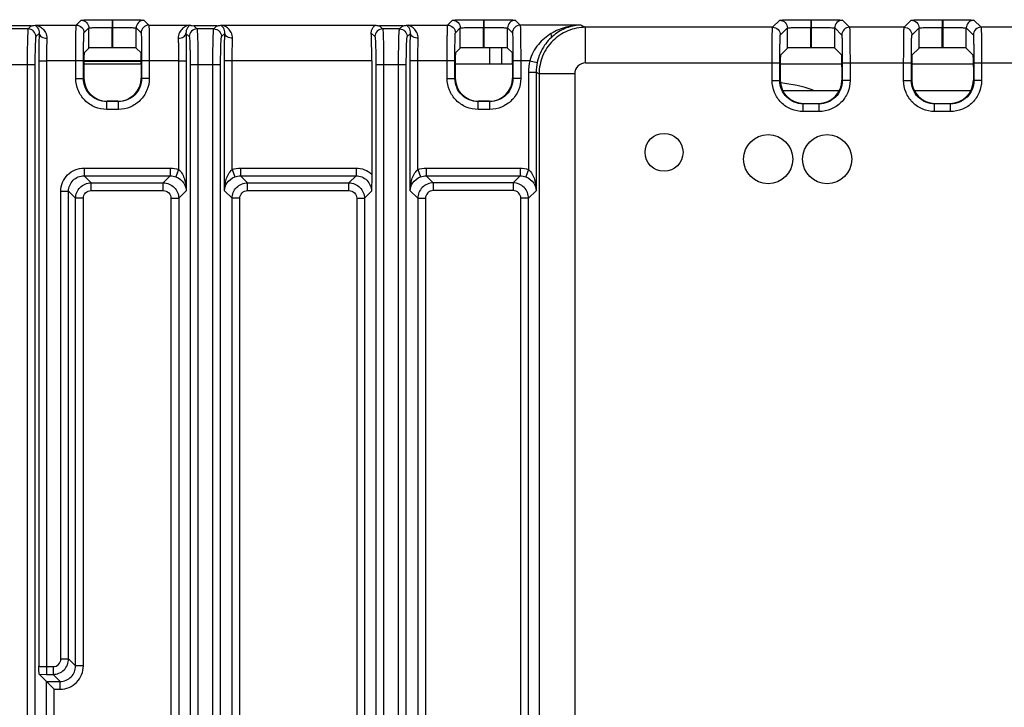
# Model space of a CAD drawing. Units: inches. Extents: x 0 to 34, y 0 to 22.
# Drawn here: x 27.7 to 29.6, y 10.3 to 11.6 of the extents above; entities that cross this region are included whole.
import ezdxf

# ---------------------------------------------------------------- set-up
doc = ezdxf.new("R2010")
doc.units = ezdxf.units.IN
doc.header["$LTSCALE"] = 1.87
doc.header["$MEASUREMENT"] = 0
doc.layers.get('0').update_dxf_attribs({"linetype": 'CONTINUOUS'})
doc.layers.add('AXIS_PART', color=7, linetype='CONTINUOUS')
doc.layers.add('ECAD_IND_944717', color=7, linetype='CONTINUOUS')

msp = doc.modelspace()

# ---------------------------------------------------------------- linework, layer by layer
at = {"color": 7, "linetype": 'Continuous'}
for p, q in [((27.8187, 11.6102), (27.8281, 11.6196)), ((27.849, 11.6203), (27.8871, 11.6206)), ((27.8871, 11.6206), (27.8871, 11.6058)), ((27.8871, 11.6206), (27.8886, 11.6206)), ((27.8886, 11.5672), (27.8886, 11.6206)), ((27.8886, 11.6206), (27.927, 11.6203)), ((27.9477, 11.6196), (27.9571, 11.6102)), ((28.5273, 11.6102), (28.5367, 11.6196)), ((28.5577, 11.6203), (28.5958, 11.6206)), ((28.5958, 11.6206), (28.5958, 11.6058)), ((28.5958, 11.6206), (28.5973, 11.6206)), ((28.5973, 11.5672), (28.5973, 11.6206)), ((28.5973, 11.6206), (28.6356, 11.6203)), ((28.6564, 11.6196), (28.6658, 11.6102)), ((29.1474, 11.606), (29.1609, 11.6196)), ((29.1819, 11.6203), (29.22, 11.6206)), ((29.22, 11.6206), (29.22, 11.6058)), ((29.22, 11.6206), (29.2215, 11.6206)), ((29.2215, 11.5672), (29.2215, 11.6206)), ((29.2215, 11.6206), (29.2599, 11.6203)), ((29.2806, 11.6196), (29.2942, 11.606)), ((29.3983, 11.606), (29.4119, 11.6196)), ((29.4329, 11.6203), (29.471, 11.6206)), ((29.471, 11.6206), (29.471, 11.6058)), ((29.471, 11.6206), (29.4725, 11.6206)), ((29.4725, 11.5672), (29.4725, 11.6206)), ((29.4725, 11.6206), (29.5108, 11.6203)), ((29.5316, 11.6196), (29.5451, 11.606)), ((27.7329, 11.609), (27.6886, 11.609)), ((27.7268, 11.6029), (27.6946, 11.6029)), ((27.7329, 11.609), (27.7268, 11.6029)), ((27.74, 11.6099), (27.7434, 11.6102)), ((27.7478, 11.5944), (27.7416, 11.5882)), ((27.7434, 11.6102), (27.8187, 11.6102)), ((27.8334, 11.5954), (27.8428, 11.6048)), ((27.8428, 11.5664), (27.8428, 11.6048)), ((27.8871, 11.5672), (27.8871, 11.6058)), ((27.8871, 11.6058), (27.8887, 11.6058)), ((27.9329, 11.5664), (27.9329, 11.6048)), ((27.9329, 11.6048), (27.9423, 11.5954)), ((27.9571, 11.6102), (28.0323, 11.6102)), ((28.028, 11.5944), (28.0342, 11.5882)), ((28.0323, 11.6102), (28.0358, 11.6099)), ((28.0429, 11.609), (28.049, 11.6029)), ((28.0872, 11.609), (28.0429, 11.609)), ((28.0811, 11.6029), (28.049, 11.6029)), ((28.0811, 11.6029), (28.0872, 11.609)), ((28.0943, 11.6099), (28.0978, 11.6102)), ((28.0959, 11.5882), (28.1021, 11.5944)), ((28.0978, 11.6102), (28.3891, 11.6102)), ((28.3816, 11.5951), (28.3885, 11.5882)), ((28.3972, 11.609), (28.4033, 11.6029)), ((28.4415, 11.609), (28.3972, 11.609)), ((28.4355, 11.6029), (28.4033, 11.6029)), ((28.4355, 11.6029), (28.4415, 11.609)), ((28.4487, 11.6099), (28.4521, 11.6102)), ((28.4502, 11.5882), (28.4564, 11.5944)), ((28.4521, 11.6102), (28.5273, 11.6102)), ((28.5421, 11.5954), (28.5515, 11.6048)), ((28.5515, 11.5664), (28.5515, 11.6048)), ((28.5958, 11.5672), (28.5958, 11.6058)), ((28.5958, 11.6058), (28.5973, 11.6058)), ((28.6416, 11.5664), (28.6416, 11.6048)), ((28.6416, 11.6048), (28.651, 11.5954)), ((28.782, 11.6102), (28.6658, 11.6102)), ((28.7243, 11.5937), (28.7256, 11.5868)), ((28.782, 11.6102), (28.7904, 11.606)), ((28.7904, 11.5381), (28.7904, 11.606)), ((29.1474, 11.606), (28.7904, 11.606)), ((29.1621, 11.5912), (29.1757, 11.6048)), ((29.1757, 11.5664), (29.1757, 11.6048)), ((29.22, 11.5672), (29.22, 11.6058)), ((29.22, 11.6058), (29.2215, 11.6058)), ((29.2658, 11.5664), (29.2658, 11.6048)), ((29.2658, 11.6048), (29.2794, 11.5912)), ((29.3983, 11.606), (29.2942, 11.606)), ((29.4131, 11.5912), (29.4267, 11.6048)), ((29.4267, 11.5664), (29.4267, 11.6048)), ((29.471, 11.5672), (29.471, 11.6058)), ((29.471, 11.6058), (29.4725, 11.6058)), ((29.5168, 11.5664), (29.5168, 11.6048)), ((29.5168, 11.6048), (29.5304, 11.5912)), ((29.6493, 11.606), (29.5451, 11.606)), ((27.8336, 11.5571), (27.8428, 11.5664)), ((27.8871, 11.5672), (27.8886, 11.5672)), ((27.9422, 11.5571), (27.9329, 11.5664)), ((28.5422, 11.5571), (28.5515, 11.5664)), ((28.5958, 11.5672), (28.5973, 11.5672)), ((28.6071, 11.5671), (28.6071, 11.5358)), ((28.6305, 11.5358), (28.6305, 11.5669)), ((28.6509, 11.5571), (28.6416, 11.5664)), ((29.1623, 11.553), (29.1757, 11.5664)), ((29.22, 11.5672), (29.2215, 11.5672)), ((29.2793, 11.553), (29.2658, 11.5664)), ((29.4132, 11.553), (29.4267, 11.5664)), ((29.471, 11.5672), (29.4725, 11.5672)), ((29.5302, 11.553), (29.5168, 11.5664)), ((27.7471, 11.5423), (27.7471, 10.3871)), ((27.7471, 11.5423), (27.7619, 11.5423)), ((27.7619, 11.5423), (27.7619, 10.3713)), ((27.8325, 11.5423), (27.7619, 11.5423)), ((27.8177, 11.5085), (27.8177, 11.5423)), ((27.8325, 11.5085), (27.8325, 11.5423)), ((27.8332, 11.5424), (27.9426, 11.5424)), ((27.9426, 11.5409), (27.8332, 11.5409)), ((27.9426, 11.5358), (27.8332, 11.5358)), ((27.9433, 11.5423), (27.9433, 11.5085)), ((28.0139, 11.5423), (27.9433, 11.5423)), ((27.958, 11.5423), (27.958, 11.5085)), ((28.0139, 11.5423), (28.0139, 11.3345)), ((28.0139, 11.5423), (28.0286, 11.5423)), ((28.0286, 11.5423), (28.0286, 11.2941)), ((28.1015, 11.2941), (28.1015, 11.5423)), ((28.1162, 11.5423), (28.1015, 11.5423)), ((28.1162, 11.3345), (28.1162, 11.5423)), ((28.3825, 11.5423), (28.1162, 11.5423)), ((28.3825, 11.5423), (28.3825, 11.3257)), ((28.4558, 11.2941), (28.4558, 11.5423)), ((28.4705, 11.5423), (28.4558, 11.5423)), ((28.4705, 11.3345), (28.4705, 11.5423)), ((28.5412, 11.5423), (28.4705, 11.5423)), ((28.5264, 11.5085), (28.5264, 11.5423)), ((28.5412, 11.5085), (28.5412, 11.5423)), ((28.6512, 11.5358), (28.5418, 11.5358)), ((28.6519, 11.5423), (28.6519, 11.5085)), ((28.6839, 11.5422), (28.6519, 11.5423)), ((28.6667, 11.5423), (28.6667, 11.5085)), ((28.6839, 11.5423), (28.6983, 11.5391)), ((28.6984, 11.5396), (28.6983, 11.5391)), ((28.7904, 11.5381), (29.1612, 11.5381)), ((29.1464, 11.5043), (29.1464, 11.5381)), ((29.1612, 11.5043), (29.1612, 11.5381)), ((29.2796, 11.5358), (29.1619, 11.5358)), ((29.2803, 11.5381), (29.2803, 11.5043)), ((29.2803, 11.5381), (29.4122, 11.5381)), ((29.2951, 11.5381), (29.2951, 11.5043)), ((29.3974, 11.5043), (29.3974, 11.5381)), ((29.4122, 11.5043), (29.4122, 11.5381)), ((29.5306, 11.5358), (29.4129, 11.5358)), ((29.5313, 11.5381), (29.5313, 11.5043)), ((29.5313, 11.5381), (29.6632, 11.5381)), ((29.5461, 11.5381), (29.5461, 11.5043)), ((27.6817, 11.5351), (27.7398, 11.5351)), ((27.725, 11.5351), (27.725, 8.3889)), ((27.7398, 11.5351), (27.7398, 8.3889)), ((27.8332, 11.535), (27.8332, 11.5091)), ((27.9426, 11.535), (27.9426, 11.5091)), ((28.036, 11.5351), (28.036, 8.1822)), ((28.036, 11.5351), (28.0941, 11.5351)), ((28.0507, 11.5351), (28.0507, 8.1822)), ((28.0793, 8.1822), (28.0793, 11.5351)), ((28.0941, 8.1822), (28.0941, 11.5351)), ((28.3903, 11.5351), (28.3903, 8.1822)), ((28.3903, 11.5351), (28.4484, 11.5351)), ((28.4051, 11.5351), (28.4051, 8.1822)), ((28.4337, 8.1822), (28.4337, 11.5351)), ((28.4484, 8.1822), (28.4484, 11.5351)), ((28.5418, 11.535), (28.5418, 11.5091)), ((28.6512, 11.535), (28.6512, 11.5091)), ((28.6815, 11.5202), (28.6815, 11.3345)), ((28.6815, 11.5202), (28.6963, 11.5202)), ((28.6963, 11.5202), (28.6963, 11.2941)), ((28.6963, 11.5202), (28.7018, 11.5174)), ((28.7018, 11.5174), (28.7018, 8.1999)), ((28.7697, 11.5174), (28.7018, 11.5174)), ((28.7697, 11.5174), (28.7697, 8.1999)), ((29.1619, 11.5308), (29.1619, 11.505)), ((29.2796, 11.5308), (29.2796, 11.505)), ((29.4129, 11.5308), (29.4129, 11.505)), ((29.5306, 11.5308), (29.5306, 11.505)), ((27.8177, 11.5085), (27.8325, 11.5085)), ((27.958, 11.5085), (27.9433, 11.5085)), ((28.5264, 11.5085), (28.5412, 11.5085)), ((28.6667, 11.5085), (28.6519, 11.5085)), ((29.1464, 11.5043), (29.1612, 11.5043)), ((29.2951, 11.5043), (29.2803, 11.5043)), ((29.3974, 11.5043), (29.4122, 11.5043)), ((29.5461, 11.5043), (29.5313, 11.5043)), ((29.1669, 11.4856), (29.2746, 11.4856)), ((29.4179, 11.4856), (29.5256, 11.4856)), ((27.8768, 11.4494), (27.8768, 11.4642)), ((27.899, 11.4642), (27.8768, 11.4642)), ((27.8983, 11.4649), (27.8775, 11.4649)), ((27.899, 11.4494), (27.899, 11.4642)), ((28.6076, 11.4642), (28.5854, 11.4642)), ((28.5855, 11.4494), (28.5855, 11.4642)), ((28.607, 11.4649), (28.5861, 11.4649)), ((28.6076, 11.4494), (28.6076, 11.4642)), ((29.2062, 11.4607), (29.2354, 11.4607)), ((29.4571, 11.4607), (29.4863, 11.4607)), ((27.899, 11.4494), (27.8768, 11.4494)), ((28.6076, 11.4494), (28.5855, 11.4494)), ((29.2055, 11.4452), (29.2055, 11.46)), ((29.236, 11.46), (29.2055, 11.46)), ((29.236, 11.4452), (29.2055, 11.4452)), ((29.236, 11.4452), (29.236, 11.46)), ((29.4565, 11.4452), (29.4565, 11.46)), ((29.487, 11.46), (29.4565, 11.46)), ((29.487, 11.4452), (29.4565, 11.4452)), ((29.487, 11.4452), (29.487, 11.46)), ((27.8335, 11.3374), (27.8335, 11.3227)), ((27.8335, 11.3374), (27.9981, 11.3374)), ((27.9981, 11.3374), (27.9981, 11.3227)), ((28.0139, 11.3345), (28.0086, 11.3207)), ((28.1162, 11.3345), (28.1215, 11.3207)), ((28.132, 11.3374), (28.132, 11.3227)), ((28.132, 11.3374), (28.3525, 11.3374)), ((28.3525, 11.3374), (28.3525, 11.3227)), ((28.4705, 11.3345), (28.4758, 11.3207)), ((28.4863, 11.3374), (28.4863, 11.3227)), ((28.4863, 11.3374), (28.6658, 11.3374)), ((28.6658, 11.3374), (28.6658, 11.3227)), ((28.6815, 11.3345), (28.6763, 11.3207)), ((27.8335, 11.3227), (27.847, 11.3092)), ((27.8335, 11.3227), (27.9981, 11.3227)), ((27.9981, 11.3227), (27.9847, 11.3092)), ((28.1454, 11.3092), (28.1319, 11.3227)), ((28.1319, 11.3227), (28.3525, 11.3227)), ((28.3525, 11.3227), (28.339, 11.3092)), ((28.4863, 11.3227), (28.6658, 11.3227)), ((28.4998, 11.3092), (28.4863, 11.3227)), ((28.6658, 11.3227), (28.6523, 11.3092)), ((27.7892, 10.4008), (27.7892, 11.2931)), ((27.7892, 11.2931), (27.804, 11.2931)), ((27.804, 10.4008), (27.804, 11.2931)), ((27.804, 11.2931), (27.8174, 11.2797)), ((27.847, 11.2944), (27.847, 11.3092)), ((27.847, 11.3092), (27.9847, 11.3092)), ((27.847, 11.2944), (27.9847, 11.2944)), ((27.9847, 11.2944), (27.9847, 11.3092)), ((28.0286, 11.2941), (28.0142, 11.2797)), ((28.1159, 11.2797), (28.1015, 11.2941)), ((28.1454, 11.2944), (28.1454, 11.3092)), ((28.1454, 11.3092), (28.339, 11.3092)), ((28.1454, 11.2944), (28.339, 11.2944)), ((28.339, 11.2944), (28.339, 11.3092)), ((28.382, 11.2931), (28.3685, 11.2797)), ((28.4702, 11.2797), (28.4558, 11.2941)), ((28.4998, 11.3092), (28.4998, 11.2944)), ((28.6523, 11.3092), (28.4998, 11.3092)), ((28.6523, 11.2944), (28.4998, 11.2944)), ((28.6523, 11.3092), (28.6523, 11.2944)), ((28.6963, 11.2941), (28.6818, 11.2797)), ((27.8174, 10.3874), (27.8174, 11.2797)), ((27.8322, 11.2797), (27.8174, 11.2797)), ((27.8322, 10.3874), (27.8322, 11.2797)), ((27.9994, 11.2797), (27.9994, 9.477)), ((27.9994, 11.2797), (28.0142, 11.2797)), ((28.0142, 11.2797), (28.0142, 9.477)), ((28.1159, 9.477), (28.1159, 11.2797)), ((28.1307, 11.2797), (28.1159, 11.2797)), ((28.1307, 9.477), (28.1307, 11.2797)), ((28.3538, 11.2797), (28.3538, 9.477)), ((28.3538, 11.2797), (28.3685, 11.2797)), ((28.3685, 11.2797), (28.3685, 9.477)), ((28.4702, 11.2797), (28.4702, 9.477)), ((28.4702, 11.2797), (28.485, 11.2797)), ((28.485, 11.2797), (28.485, 9.477)), ((28.6671, 9.477), (28.6671, 11.2797)), ((28.6818, 11.2797), (28.6671, 11.2797)), ((28.6818, 9.477), (28.6818, 11.2797)), ((27.7892, 10.4008), (27.804, 10.4008)), ((27.8174, 10.3874), (27.804, 10.4008)), ((27.748, 10.3714), (27.7763, 10.3431)), ((27.748, 10.3714), (27.7619, 10.3713)), ((27.7619, 10.3861), (27.7745, 10.3861)), ((27.7619, 10.3713), (27.7745, 10.3713)), ((27.7745, 10.3861), (27.7745, 10.3713)), ((27.7879, 10.3578), (27.7745, 10.3713)), ((27.8322, 10.3874), (27.8174, 10.3874)), ((27.7616, 9.477), (27.7616, 10.3578)), ((27.7616, 10.3578), (27.7879, 10.3578)), ((27.7879, 10.3431), (27.7879, 10.3578)), ((27.7763, 9.477), (27.7763, 10.3431)), ((27.7763, 10.3431), (27.7879, 10.3431))]:
    msp.add_line(p, q, dxfattribs=at)
msp.add_circle((28.9402, 11.3675), 0.0362, dxfattribs=at)
for centre, radius, start, end in [((28.7851, 11.5202), 0.1036, 167.6895, 179.9849), ((28.785, 11.5202), 0.0888, 167.6935, 179.9885)]:
    msp.add_arc(centre, radius, start, end, dxfattribs=at)
for centre, major_axis, ratio, start_param, end_param in [((28.3801, 11.5423), (0, 0.0679), 0.034921, -1.570796, -0.678622), ((27.8336, 11.535), (0, 0.0221), 0.017455, 0.017453, 1.570796), ((27.8871, 11.5664), (0.0443, 0), 0.017455, 1.570796, 3.124139), ((27.8886, 11.5664), (0.0443, 0), 0.017455, 0.017453, 1.570796), ((27.9422, 11.535), (0, 0.0221), 0.017455, -1.570796, -0.017453), ((28.5422, 11.535), (0, 0.0221), 0.017455, 0.017453, 1.570796), ((28.5958, 11.5664), (0.0443, 0), 0.017455, 1.570796, 3.124139), ((28.5973, 11.5664), (0.0443, 0), 0.017455, 0.017453, 1.570796), ((28.6509, 11.535), (0, 0.0221), 0.017455, -1.570796, -0.017453), ((29.22, 11.5664), (0.0443, 0), 0.017455, 1.570796, 3.124139), ((29.2215, 11.5664), (0.0443, 0), 0.017455, 0.017453, 1.570796), ((29.471, 11.5664), (0.0443, 0), 0.017455, 1.570796, 3.124139), ((29.4725, 11.5664), (0.0443, 0), 0.017455, 0.017453, 1.570796), ((29.1623, 11.5308), (0, 0.0221), 0.017455, 0.017453, 1.570796), ((29.2792, 11.5308), (0, 0.0221), 0.017455, -1.570796, -0.017453), ((29.4133, 11.5308), (0, 0.0221), 0.017455, 0.017453, 1.570796), ((29.5302, 11.5308), (0, 0.0221), 0.017455, -1.570796, -0.017453), ((27.8775, 11.5092), (0.0313, 0.0313), 0.999695, 2.356347, 3.926839), ((27.8983, 11.5092), (0.0313, -0.0313), 0.999695, -0.785246, 0.785246), ((28.5861, 11.5092), (0.0313, 0.0313), 0.999695, 2.356347, 3.926839), ((28.6069, 11.5092), (0.0313, -0.0313), 0.999695, -0.785246, 0.785246), ((29.2062, 11.505), (0.0313, 0.0313), 0.999695, 2.356347, 3.926839), ((29.2353, 11.505), (0.0313, -0.0313), 0.999695, -0.785246, 0.785246), ((29.4572, 11.505), (0.0313, 0.0313), 0.999695, 2.356347, 3.926839), ((29.4863, 11.505), (0.0313, -0.0313), 0.999695, -0.785246, 0.785246)]:
    msp.add_ellipse(centre, major_axis=major_axis, ratio=ratio, start_param=start_param, end_param=end_param, dxfattribs=at)
for points, knots in [([(27.8281, 11.6196), (27.8282, 11.6197), (27.8288, 11.6197), (27.8298, 11.6198), (27.8316, 11.6199), (27.8352, 11.6201), (27.841, 11.6202), (27.8461, 11.6203), (27.849, 11.6203)], [0, 0, 0, 0, 0.02182, 0.074901, 0.15898, 0.273132, 0.586163, 1, 1, 1, 1]), ([(27.8281, 11.6196), (27.8318, 11.6196), (27.8397, 11.6164), (27.8428, 11.6086), (27.8428, 11.6048)], [0, 0, 0, 0, 0.5, 1, 1, 1, 1]), ([(27.927, 11.6203), (27.9298, 11.6203), (27.9349, 11.6202), (27.9407, 11.6201), (27.9442, 11.6199), (27.946, 11.6198), (27.947, 11.6197), (27.9476, 11.6197), (27.9477, 11.6196)], [0, 0, 0, 0, 0.413939, 0.726896, 0.841016, 0.925094, 0.978195, 1, 1, 1, 1]), ([(28.5367, 11.6196), (28.5368, 11.6197), (28.5374, 11.6197), (28.5385, 11.6198), (28.5403, 11.6199), (28.5438, 11.6201), (28.5497, 11.6202), (28.5548, 11.6203), (28.5577, 11.6203)], [0, 0, 0, 0, 0.02182, 0.074901, 0.15898, 0.273132, 0.586163, 1, 1, 1, 1]), ([(28.5367, 11.6196), (28.5405, 11.6196), (28.5483, 11.6164), (28.5515, 11.6086), (28.5515, 11.6048)], [0, 0, 0, 0, 0.5, 1, 1, 1, 1]), ([(28.6356, 11.6203), (28.6385, 11.6203), (28.6435, 11.6202), (28.6494, 11.6201), (28.6529, 11.6199), (28.6546, 11.6198), (28.6557, 11.6197), (28.6563, 11.6197), (28.6564, 11.6196)], [0, 0, 0, 0, 0.413939, 0.726896, 0.841016, 0.925094, 0.978195, 1, 1, 1, 1]), ([(29.1609, 11.6196), (29.1611, 11.6197), (29.1616, 11.6197), (29.1627, 11.6198), (29.1645, 11.6199), (29.168, 11.6201), (29.1739, 11.6202), (29.179, 11.6203), (29.1819, 11.6203)], [0, 0, 0, 0, 0.02182, 0.074901, 0.15898, 0.273132, 0.586163, 1, 1, 1, 1]), ([(29.1609, 11.6196), (29.1647, 11.6196), (29.1726, 11.6164), (29.1757, 11.6086), (29.1757, 11.6048)], [0, 0, 0, 0, 0.5, 1, 1, 1, 1]), ([(29.2599, 11.6203), (29.2627, 11.6203), (29.2677, 11.6202), (29.2736, 11.6201), (29.2771, 11.6199), (29.2788, 11.6198), (29.2799, 11.6197), (29.2805, 11.6197), (29.2806, 11.6196)], [0, 0, 0, 0, 0.413939, 0.726896, 0.841016, 0.925094, 0.978195, 1, 1, 1, 1]), ([(29.4119, 11.6196), (29.412, 11.6197), (29.4126, 11.6197), (29.4137, 11.6198), (29.4155, 11.6199), (29.419, 11.6201), (29.4249, 11.6202), (29.43, 11.6203), (29.4329, 11.6203)], [0, 0, 0, 0, 0.02182, 0.074901, 0.15898, 0.273132, 0.586163, 1, 1, 1, 1]), ([(29.4119, 11.6196), (29.4157, 11.6196), (29.4235, 11.6164), (29.4267, 11.6086), (29.4267, 11.6048)], [0, 0, 0, 0, 0.5, 1, 1, 1, 1]), ([(29.5108, 11.6203), (29.5137, 11.6203), (29.5187, 11.6202), (29.5245, 11.6201), (29.5281, 11.6199), (29.5298, 11.6198), (29.5309, 11.6197), (29.5314, 11.6197), (29.5316, 11.6196)], [0, 0, 0, 0, 0.413939, 0.726896, 0.841016, 0.925094, 0.978195, 1, 1, 1, 1]), ([(27.7268, 11.6029), (27.7267, 11.6028), (27.7266, 11.6022), (27.7263, 11.6003), (27.7261, 11.5963), (27.7258, 11.59), (27.7255, 11.5817), (27.7253, 11.5716), (27.7251, 11.5559), (27.725, 11.5435), (27.725, 11.5351)], [0, 0, 0, 0, 0.008359, 0.025623, 0.086609, 0.18104, 0.305552, 0.455496, 0.625452, 1, 1, 1, 1]), ([(27.7416, 11.5882), (27.7416, 11.5919), (27.7384, 11.5998), (27.7306, 11.6029), (27.7268, 11.6029)], [0, 0, 0, 0, 0.499999, 1, 1, 1, 1]), ([(27.7329, 11.609), (27.7339, 11.609), (27.7363, 11.6092), (27.7387, 11.6097), (27.74, 11.6099)], [0, 0, 0, 0, 0.428626, 1, 1, 1, 1]), ([(27.74, 11.6099), (27.7419, 11.6086), (27.7464, 11.6044), (27.748, 11.598), (27.7478, 11.5944)], [0, 0, 0, 0, 0.392865, 1, 1, 1, 1]), ([(27.7434, 11.6102), (27.7431, 11.6101), (27.7459, 11.6089), (27.7471, 11.6084), (27.7511, 11.6062), (27.7544, 11.6036), (27.7577, 11.6001), (27.7614, 11.5943), (27.7627, 11.5888), (27.7625, 11.5851)], [0, 0, 0, 0, 0.031394, 0.128987, 0.24966, 0.381425, 0.521458, 0.670058, 1, 1, 1, 1]), ([(27.7478, 11.5944), (27.7477, 11.5905), (27.7473, 11.5731), (27.7471, 11.5557), (27.7471, 11.5423)], [0, 0, 0, 0, 0.223417, 1, 1, 1, 1]), ([(27.7478, 11.5944), (27.7479, 11.5918), (27.7527, 11.5863), (27.759, 11.5851), (27.7625, 11.5851)], [0, 0, 0, 0, 0.424685, 1, 1, 1, 1]), ([(27.8177, 11.5423), (27.8177, 11.5508), (27.8178, 11.5633), (27.8179, 11.5791), (27.818, 11.5893), (27.8181, 11.5976), (27.8182, 11.6033), (27.8184, 11.6067), (27.8184, 11.6085), (27.8186, 11.6095), (27.8186, 11.61), (27.8187, 11.6102)], [0, 0, 0, 0, 0.378633, 0.550044, 0.700834, 0.825274, 0.918707, 0.952667, 0.977653, 0.993456, 1, 1, 1, 1]), ([(27.8325, 11.5423), (27.8325, 11.549), (27.8325, 11.5587), (27.8326, 11.5711), (27.8328, 11.579), (27.8329, 11.5856), (27.833, 11.59), (27.8331, 11.5927), (27.8332, 11.5941), (27.8333, 11.5949), (27.8333, 11.5953), (27.8334, 11.5954)], [0, 0, 0, 0, 0.378564, 0.549947, 0.70072, 0.825138, 0.918571, 0.952541, 0.977542, 0.993372, 1, 1, 1, 1]), ([(27.8428, 11.6048), (27.8429, 11.6049), (27.8433, 11.6049), (27.8439, 11.605), (27.8451, 11.6051), (27.8473, 11.6053), (27.851, 11.6054), (27.8565, 11.6055), (27.8631, 11.6057), (27.8734, 11.6058), (27.8815, 11.6058), (27.8871, 11.6058)], [0, 0, 0, 0, 0.006786, 0.022686, 0.047723, 0.081704, 0.175124, 0.299512, 0.450225, 0.621546, 1, 1, 1, 1]), ([(27.8887, 11.6058), (27.8942, 11.6058), (27.9024, 11.6058), (27.9127, 11.6057), (27.9193, 11.6055), (27.9247, 11.6054), (27.9285, 11.6053), (27.9307, 11.6051), (27.9318, 11.605), (27.9325, 11.6049), (27.9329, 11.6049), (27.9329, 11.6048)], [0, 0, 0, 0, 0.378406, 0.549714, 0.700424, 0.824816, 0.918246, 0.952238, 0.977292, 0.99321, 1, 1, 1, 1]), ([(27.9571, 11.6102), (27.9533, 11.6102), (27.9455, 11.607), (27.9424, 11.5992), (27.9423, 11.5954)], [0, 0, 0, 0, 0.500001, 1, 1, 1, 1]), ([(27.9423, 11.5954), (27.9424, 11.5953), (27.9424, 11.5949), (27.9426, 11.5941), (27.9426, 11.5927), (27.9428, 11.59), (27.9429, 11.5856), (27.943, 11.579), (27.9431, 11.5711), (27.9432, 11.5587), (27.9433, 11.549), (27.9433, 11.5423)], [0, 0, 0, 0, 0.006628, 0.022458, 0.047459, 0.081429, 0.174862, 0.29928, 0.450053, 0.621436, 1, 1, 1, 1]), ([(27.9571, 11.6102), (27.9572, 11.61), (27.9572, 11.6095), (27.9573, 11.6085), (27.9574, 11.6067), (27.9575, 11.6033), (27.9576, 11.5976), (27.9578, 11.5893), (27.9579, 11.5791), (27.958, 11.5633), (27.958, 11.5508), (27.958, 11.5423)], [0, 0, 0, 0, 0.006544, 0.022347, 0.047333, 0.081293, 0.174726, 0.299166, 0.449956, 0.621367, 1, 1, 1, 1]), ([(28.0323, 11.6102), (28.0327, 11.6101), (28.0299, 11.6089), (28.0286, 11.6084), (28.0247, 11.6062), (28.0214, 11.6036), (28.0181, 11.6001), (28.0144, 11.5943), (28.0131, 11.5888), (28.0132, 11.5851)], [0, 0, 0, 0, 0.031114, 0.129098, 0.249292, 0.381219, 0.521291, 0.669907, 1, 1, 1, 1]), ([(28.0132, 11.5851), (28.0168, 11.5851), (28.0231, 11.5863), (28.0279, 11.5918), (28.028, 11.5944)], [0, 0, 0, 0, 0.575315, 1, 1, 1, 1]), ([(28.0358, 11.6099), (28.0339, 11.6086), (28.0294, 11.6044), (28.0278, 11.598), (28.028, 11.5944)], [0, 0, 0, 0, 0.392799, 1, 1, 1, 1]), ([(28.028, 11.5944), (28.0281, 11.5905), (28.0285, 11.5731), (28.0286, 11.5557), (28.0286, 11.5423)], [0, 0, 0, 0, 0.223417, 1, 1, 1, 1]), ([(28.049, 11.6029), (28.0452, 11.6029), (28.0374, 11.5998), (28.0342, 11.5919), (28.0342, 11.5882)], [0, 0, 0, 0, 0.500001, 1, 1, 1, 1]), ([(28.0358, 11.6099), (28.0362, 11.6099), (28.0385, 11.6094), (28.0409, 11.609), (28.0429, 11.609)], [0, 0, 0, 0, 0.165832, 1, 1, 1, 1]), ([(28.049, 11.6029), (28.0491, 11.6028), (28.0492, 11.6022), (28.0495, 11.6003), (28.0497, 11.5963), (28.05, 11.59), (28.0503, 11.5817), (28.0505, 11.5716), (28.0507, 11.5559), (28.0507, 11.5435), (28.0507, 11.5351)], [0, 0, 0, 0, 0.008365, 0.025618, 0.086607, 0.181039, 0.305522, 0.455518, 0.625468, 1, 1, 1, 1]), ([(28.0793, 11.5351), (28.0793, 11.5435), (28.0794, 11.5559), (28.0796, 11.5716), (28.0798, 11.5817), (28.0801, 11.59), (28.0804, 11.5963), (28.0806, 11.6003), (28.0809, 11.6022), (28.081, 11.6028), (28.0811, 11.6029)], [0, 0, 0, 0, 0.374532, 0.544482, 0.694478, 0.818961, 0.913393, 0.974382, 0.991635, 1, 1, 1, 1]), ([(28.0872, 11.609), (28.0882, 11.609), (28.0906, 11.6092), (28.093, 11.6097), (28.0943, 11.6099)], [0, 0, 0, 0, 0.428499, 1, 1, 1, 1]), ([(28.1021, 11.5944), (28.1023, 11.598), (28.1007, 11.6044), (28.0963, 11.6086), (28.0943, 11.6099)], [0, 0, 0, 0, 0.607187, 1, 1, 1, 1]), ([(28.1169, 11.5851), (28.117, 11.5888), (28.1157, 11.5943), (28.112, 11.6001), (28.1087, 11.6036), (28.1054, 11.6062), (28.1015, 11.6084), (28.1002, 11.6089), (28.0974, 11.6101), (28.0978, 11.6102)], [0, 0, 0, 0, 0.330303, 0.479005, 0.619085, 0.750879, 0.871597, 0.968895, 1, 1, 1, 1]), ([(28.1015, 11.5423), (28.1015, 11.5469), (28.1015, 11.5643), (28.1017, 11.5817), (28.1021, 11.5944)], [0, 0, 0, 0, 0.269129, 1, 1, 1, 1]), ([(28.1169, 11.5851), (28.1133, 11.5851), (28.107, 11.5863), (28.1022, 11.5918), (28.1021, 11.5944)], [0, 0, 0, 0, 0.575309, 1, 1, 1, 1]), ([(28.3816, 11.5951), (28.3815, 11.5973), (28.382, 11.6004), (28.3836, 11.604), (28.385, 11.6061), (28.3865, 11.6077), (28.3879, 11.609), (28.3887, 11.6094), (28.3893, 11.6101), (28.3891, 11.6102)], [0, 0, 0, 0, 0.367936, 0.526977, 0.670838, 0.79914, 0.906608, 0.978983, 1, 1, 1, 1]), ([(28.4033, 11.6029), (28.3995, 11.6029), (28.3917, 11.5998), (28.3885, 11.5919), (28.3885, 11.5882)], [0, 0, 0, 0, 0.500001, 1, 1, 1, 1]), ([(28.3891, 11.6102), (28.3896, 11.6101), (28.3922, 11.6095), (28.395, 11.609), (28.3972, 11.609)], [0, 0, 0, 0, 0.167749, 1, 1, 1, 1]), ([(28.4033, 11.6029), (28.4034, 11.6028), (28.4035, 11.6022), (28.4038, 11.6003), (28.404, 11.5963), (28.4043, 11.59), (28.4046, 11.5817), (28.4048, 11.5716), (28.405, 11.5559), (28.4051, 11.5435), (28.4051, 11.5351)], [0, 0, 0, 0, 0.008365, 0.025618, 0.086607, 0.181039, 0.305522, 0.455518, 0.625468, 1, 1, 1, 1]), ([(28.4337, 11.5351), (28.4337, 11.5435), (28.4337, 11.5559), (28.434, 11.5716), (28.4342, 11.5817), (28.4344, 11.59), (28.4347, 11.5963), (28.435, 11.6003), (28.4353, 11.6022), (28.4354, 11.6028), (28.4355, 11.6029)], [0, 0, 0, 0, 0.374532, 0.544482, 0.694478, 0.818961, 0.913393, 0.974382, 0.991635, 1, 1, 1, 1]), ([(28.4415, 11.609), (28.4426, 11.609), (28.445, 11.6092), (28.4473, 11.6097), (28.4487, 11.6099)], [0, 0, 0, 0, 0.428499, 1, 1, 1, 1]), ([(28.4564, 11.5944), (28.4566, 11.598), (28.4551, 11.6044), (28.4506, 11.6086), (28.4487, 11.6099)], [0, 0, 0, 0, 0.607187, 1, 1, 1, 1]), ([(28.4712, 11.5851), (28.4713, 11.5888), (28.47, 11.5943), (28.4663, 11.6001), (28.463, 11.6036), (28.4597, 11.6062), (28.4558, 11.6084), (28.4545, 11.6089), (28.4518, 11.6101), (28.4521, 11.6102)], [0, 0, 0, 0, 0.330303, 0.479005, 0.619085, 0.750879, 0.871597, 0.968895, 1, 1, 1, 1]), ([(28.4558, 11.5423), (28.4558, 11.5469), (28.4558, 11.5643), (28.4561, 11.5817), (28.4564, 11.5944)], [0, 0, 0, 0, 0.269129, 1, 1, 1, 1]), ([(28.4712, 11.5851), (28.4676, 11.5851), (28.4614, 11.5863), (28.4566, 11.5918), (28.4564, 11.5944)], [0, 0, 0, 0, 0.575309, 1, 1, 1, 1]), ([(28.5264, 11.5423), (28.5264, 11.5508), (28.5264, 11.5633), (28.5265, 11.5791), (28.5267, 11.5893), (28.5268, 11.5976), (28.5269, 11.6033), (28.527, 11.6067), (28.5271, 11.6085), (28.5272, 11.6095), (28.5272, 11.61), (28.5273, 11.6102)], [0, 0, 0, 0, 0.378633, 0.550044, 0.700834, 0.825274, 0.918707, 0.952667, 0.977653, 0.993456, 1, 1, 1, 1]), ([(28.5412, 11.5423), (28.5412, 11.549), (28.5412, 11.5587), (28.5413, 11.5711), (28.5414, 11.579), (28.5416, 11.5856), (28.5417, 11.59), (28.5418, 11.5927), (28.5419, 11.5941), (28.542, 11.5949), (28.542, 11.5953), (28.5421, 11.5954)], [0, 0, 0, 0, 0.378564, 0.549947, 0.70072, 0.825138, 0.918571, 0.952541, 0.977542, 0.993372, 1, 1, 1, 1]), ([(28.5515, 11.6048), (28.5516, 11.6049), (28.5519, 11.6049), (28.5526, 11.605), (28.5537, 11.6051), (28.556, 11.6053), (28.5597, 11.6054), (28.5651, 11.6055), (28.5717, 11.6057), (28.5821, 11.6058), (28.5902, 11.6058), (28.5958, 11.6058)], [0, 0, 0, 0, 0.006786, 0.022686, 0.047723, 0.081704, 0.175124, 0.299512, 0.450225, 0.621546, 1, 1, 1, 1]), ([(28.5973, 11.6058), (28.6029, 11.6058), (28.611, 11.6058), (28.6214, 11.6057), (28.628, 11.6055), (28.6334, 11.6054), (28.6371, 11.6053), (28.6394, 11.6051), (28.6405, 11.605), (28.6411, 11.6049), (28.6415, 11.6049), (28.6416, 11.6048)], [0, 0, 0, 0, 0.378406, 0.549714, 0.700424, 0.824816, 0.918246, 0.952238, 0.977292, 0.99321, 1, 1, 1, 1]), ([(28.6658, 11.6102), (28.662, 11.6102), (28.6542, 11.607), (28.651, 11.5992), (28.651, 11.5954)], [0, 0, 0, 0, 0.500001, 1, 1, 1, 1]), ([(28.651, 11.5954), (28.6511, 11.5953), (28.6511, 11.5949), (28.6512, 11.5941), (28.6513, 11.5927), (28.6514, 11.59), (28.6515, 11.5856), (28.6517, 11.579), (28.6518, 11.5711), (28.6519, 11.5587), (28.6519, 11.549), (28.6519, 11.5423)], [0, 0, 0, 0, 0.006628, 0.022458, 0.047459, 0.081429, 0.174862, 0.29928, 0.450053, 0.621436, 1, 1, 1, 1]), ([(28.6658, 11.6102), (28.6659, 11.61), (28.6658, 11.6095), (28.666, 11.6085), (28.666, 11.6067), (28.6662, 11.6033), (28.6663, 11.5976), (28.6664, 11.5893), (28.6665, 11.5791), (28.6667, 11.5633), (28.6667, 11.5508), (28.6667, 11.5423)], [0, 0, 0, 0, 0.006544, 0.022347, 0.047333, 0.081293, 0.174726, 0.299166, 0.449956, 0.621367, 1, 1, 1, 1]), ([(28.782, 11.6102), (28.7723, 11.61), (28.7523, 11.6073), (28.7237, 11.5954), (28.6981, 11.5742), (28.6869, 11.5536), (28.6839, 11.5422)], [0, 0, 0, 0, 0.23024, 0.468081, 0.722375, 1, 1, 1, 1]), ([(28.782, 11.6102), (28.7736, 11.61), (28.7562, 11.607), (28.7315, 11.5941), (28.7098, 11.5715), (28.701, 11.551), (28.6984, 11.5396)], [0, 0, 0, 0, 0.214683, 0.443519, 0.701922, 1, 1, 1, 1]), ([(28.7904, 11.606), (28.7789, 11.606), (28.7556, 11.6014), (28.7262, 11.5816), (28.7065, 11.5522), (28.7018, 11.5289), (28.7018, 11.5174)], [0, 0, 0, 0, 0.249974, 0.499956, 0.749963, 1, 1, 1, 1]), ([(29.1464, 11.5381), (29.1464, 11.5466), (29.1465, 11.5591), (29.1466, 11.575), (29.1467, 11.5851), (29.1468, 11.5934), (29.1469, 11.5991), (29.1471, 11.6026), (29.1471, 11.6043), (29.1473, 11.6053), (29.1473, 11.6059), (29.1474, 11.606)], [0, 0, 0, 0, 0.378633, 0.550044, 0.700834, 0.825274, 0.918707, 0.952667, 0.977653, 0.993456, 1, 1, 1, 1]), ([(29.1757, 11.6048), (29.1758, 11.6049), (29.1762, 11.6049), (29.1768, 11.605), (29.1779, 11.6051), (29.1802, 11.6053), (29.1839, 11.6054), (29.1893, 11.6055), (29.1959, 11.6057), (29.2063, 11.6058), (29.2144, 11.6058), (29.22, 11.6058)], [0, 0, 0, 0, 0.006786, 0.022686, 0.047723, 0.081704, 0.175124, 0.299512, 0.450225, 0.621546, 1, 1, 1, 1]), ([(29.2215, 11.6058), (29.2271, 11.6058), (29.2352, 11.6058), (29.2456, 11.6057), (29.2522, 11.6055), (29.2576, 11.6054), (29.2613, 11.6053), (29.2636, 11.6051), (29.2647, 11.605), (29.2654, 11.6049), (29.2657, 11.6049), (29.2658, 11.6048)], [0, 0, 0, 0, 0.378406, 0.549714, 0.700424, 0.824816, 0.918246, 0.952238, 0.977292, 0.99321, 1, 1, 1, 1]), ([(29.2942, 11.606), (29.2904, 11.606), (29.2825, 11.6028), (29.2794, 11.595), (29.2794, 11.5912)], [0, 0, 0, 0, 0.500001, 1, 1, 1, 1]), ([(29.2942, 11.606), (29.2943, 11.6059), (29.2942, 11.6053), (29.2944, 11.6043), (29.2944, 11.6026), (29.2946, 11.5991), (29.2947, 11.5934), (29.2948, 11.5851), (29.2949, 11.575), (29.295, 11.5591), (29.2951, 11.5466), (29.2951, 11.5381)], [0, 0, 0, 0, 0.006544, 0.022347, 0.047333, 0.081293, 0.174726, 0.299166, 0.449956, 0.621367, 1, 1, 1, 1]), ([(29.3974, 11.5381), (29.3974, 11.5466), (29.3975, 11.5591), (29.3976, 11.575), (29.3977, 11.5851), (29.3978, 11.5934), (29.3979, 11.5991), (29.3981, 11.6026), (29.3981, 11.6043), (29.3983, 11.6053), (29.3982, 11.6059), (29.3983, 11.606)], [0, 0, 0, 0, 0.378633, 0.550044, 0.700834, 0.825274, 0.918707, 0.952667, 0.977653, 0.993456, 1, 1, 1, 1]), ([(29.4267, 11.6048), (29.4268, 11.6049), (29.4271, 11.6049), (29.4278, 11.605), (29.4289, 11.6051), (29.4311, 11.6053), (29.4349, 11.6054), (29.4403, 11.6055), (29.4469, 11.6057), (29.4573, 11.6058), (29.4654, 11.6058), (29.471, 11.6058)], [0, 0, 0, 0, 0.006786, 0.022686, 0.047723, 0.081704, 0.175124, 0.299512, 0.450225, 0.621546, 1, 1, 1, 1]), ([(29.4725, 11.6058), (29.4781, 11.6058), (29.4862, 11.6058), (29.4966, 11.6057), (29.5032, 11.6055), (29.5086, 11.6054), (29.5123, 11.6053), (29.5146, 11.6051), (29.5157, 11.605), (29.5163, 11.6049), (29.5167, 11.6049), (29.5168, 11.6048)], [0, 0, 0, 0, 0.378406, 0.549714, 0.700424, 0.824816, 0.918246, 0.952238, 0.977292, 0.99321, 1, 1, 1, 1]), ([(29.5451, 11.606), (29.5414, 11.606), (29.5335, 11.6028), (29.5304, 11.595), (29.5304, 11.5912)], [0, 0, 0, 0, 0.500001, 1, 1, 1, 1]), ([(29.5451, 11.606), (29.5452, 11.6059), (29.5452, 11.6053), (29.5454, 11.6043), (29.5454, 11.6026), (29.5456, 11.5991), (29.5457, 11.5934), (29.5458, 11.5851), (29.5459, 11.575), (29.546, 11.5591), (29.5461, 11.5466), (29.5461, 11.5381)], [0, 0, 0, 0, 0.006544, 0.022347, 0.047333, 0.081293, 0.174726, 0.299166, 0.449956, 0.621367, 1, 1, 1, 1]), ([(27.7416, 11.5882), (27.7412, 11.5878), (27.7412, 11.5861), (27.7407, 11.5831), (27.7406, 11.578), (27.7403, 11.5715), (27.7401, 11.5636), (27.7398, 11.5513), (27.7398, 11.5417), (27.7398, 11.5351)], [0, 0, 0, 0, 0.025851, 0.086939, 0.181385, 0.305863, 0.455744, 0.625618, 1, 1, 1, 1]), ([(27.7625, 11.5851), (27.7624, 11.5819), (27.762, 11.5676), (27.7619, 11.5533), (27.7619, 11.5423)], [0, 0, 0, 0, 0.223424, 1, 1, 1, 1]), ([(28.0132, 11.5851), (28.0133, 11.5819), (28.0137, 11.5676), (28.0139, 11.5533), (28.0139, 11.5423)], [0, 0, 0, 0, 0.223424, 1, 1, 1, 1]), ([(28.0342, 11.5882), (28.0345, 11.5878), (28.0345, 11.5861), (28.035, 11.5831), (28.0352, 11.578), (28.0355, 11.5715), (28.0357, 11.5636), (28.0359, 11.5513), (28.036, 11.5417), (28.036, 11.5351)], [0, 0, 0, 0, 0.025852, 0.086927, 0.181368, 0.30581, 0.455753, 0.625631, 1, 1, 1, 1]), ([(28.0941, 11.5351), (28.0941, 11.5417), (28.0942, 11.5513), (28.0944, 11.5636), (28.0946, 11.5715), (28.0949, 11.578), (28.0951, 11.5831), (28.0956, 11.5861), (28.0956, 11.5878), (28.0959, 11.5882)], [0, 0, 0, 0, 0.374369, 0.544247, 0.69419, 0.818632, 0.913073, 0.974148, 1, 1, 1, 1]), ([(28.1162, 11.5423), (28.1162, 11.5461), (28.1163, 11.5604), (28.1165, 11.5746), (28.1169, 11.5851)], [0, 0, 0, 0, 0.26913, 1, 1, 1, 1]), ([(28.3885, 11.5882), (28.3889, 11.5878), (28.3889, 11.5861), (28.3894, 11.5831), (28.3895, 11.578), (28.3898, 11.5715), (28.39, 11.5636), (28.3903, 11.5513), (28.3903, 11.5417), (28.3903, 11.5351)], [0, 0, 0, 0, 0.025852, 0.086927, 0.181368, 0.30581, 0.455753, 0.625631, 1, 1, 1, 1]), ([(28.4484, 11.5351), (28.4484, 11.5417), (28.4485, 11.5513), (28.4487, 11.5636), (28.4489, 11.5715), (28.4492, 11.578), (28.4494, 11.5831), (28.4499, 11.5861), (28.4499, 11.5878), (28.4502, 11.5882)], [0, 0, 0, 0, 0.374369, 0.544247, 0.69419, 0.818632, 0.913073, 0.974148, 1, 1, 1, 1]), ([(28.4705, 11.5423), (28.4705, 11.5461), (28.4706, 11.5604), (28.4708, 11.5746), (28.4712, 11.5851)], [0, 0, 0, 0, 0.26913, 1, 1, 1, 1]), ([(29.1612, 11.5381), (29.1612, 11.5448), (29.1612, 11.5545), (29.1613, 11.5669), (29.1615, 11.5749), (29.1616, 11.5814), (29.1617, 11.5859), (29.1618, 11.5885), (29.1619, 11.5899), (29.162, 11.5907), (29.162, 11.5911), (29.1621, 11.5912)], [0, 0, 0, 0, 0.378564, 0.549947, 0.70072, 0.825138, 0.918571, 0.952541, 0.977542, 0.993372, 1, 1, 1, 1]), ([(29.2794, 11.5912), (29.2795, 11.5911), (29.2795, 11.5907), (29.2796, 11.5899), (29.2797, 11.5885), (29.2798, 11.5859), (29.2799, 11.5814), (29.2801, 11.5749), (29.2802, 11.5669), (29.2803, 11.5545), (29.2803, 11.5448), (29.2803, 11.5381)], [0, 0, 0, 0, 0.006628, 0.022458, 0.047459, 0.081429, 0.174862, 0.29928, 0.450053, 0.621436, 1, 1, 1, 1]), ([(29.4122, 11.5381), (29.4122, 11.5448), (29.4122, 11.5545), (29.4123, 11.5669), (29.4124, 11.5749), (29.4126, 11.5814), (29.4127, 11.5859), (29.4128, 11.5885), (29.4129, 11.5899), (29.413, 11.5907), (29.413, 11.5911), (29.4131, 11.5912)], [0, 0, 0, 0, 0.378564, 0.549947, 0.70072, 0.825138, 0.918571, 0.952541, 0.977542, 0.993372, 1, 1, 1, 1]), ([(29.5304, 11.5912), (29.5305, 11.5911), (29.5305, 11.5907), (29.5306, 11.5899), (29.5307, 11.5885), (29.5308, 11.5859), (29.5309, 11.5814), (29.531, 11.5749), (29.5312, 11.5669), (29.5313, 11.5545), (29.5313, 11.5448), (29.5313, 11.5381)], [0, 0, 0, 0, 0.006628, 0.022458, 0.047459, 0.081429, 0.174862, 0.29928, 0.450053, 0.621436, 1, 1, 1, 1]), ([(28.7904, 11.5381), (28.7851, 11.5381), (28.7741, 11.5337), (28.7697, 11.5227), (28.7697, 11.5174)], [0, 0, 0, 0, 0.50001, 1, 1, 1, 1]), ([(27.8768, 11.4494), (27.8691, 11.4494), (27.8536, 11.4525), (27.834, 11.4656), (27.8208, 11.4853), (27.8177, 11.5008), (27.8177, 11.5085)], [0, 0, 0, 0, 0.25002, 0.499999, 0.749979, 1, 1, 1, 1]), ([(27.8768, 11.4642), (27.871, 11.4642), (27.8594, 11.4665), (27.8447, 11.4763), (27.8348, 11.4911), (27.8325, 11.5027), (27.8325, 11.5085)], [0, 0, 0, 0, 0.25002, 0.5, 0.74998, 1, 1, 1, 1]), ([(27.958, 11.5085), (27.958, 11.5008), (27.9549, 11.4853), (27.9418, 11.4656), (27.9222, 11.4525), (27.9067, 11.4494), (27.899, 11.4494)], [0, 0, 0, 0, 0.250021, 0.500001, 0.74998, 1, 1, 1, 1]), ([(27.9433, 11.5085), (27.9433, 11.5027), (27.941, 11.4911), (27.9311, 11.4763), (27.9164, 11.4665), (27.9047, 11.4642), (27.899, 11.4642)], [0, 0, 0, 0, 0.250019, 0.500001, 0.749981, 1, 1, 1, 1]), ([(28.5855, 11.4494), (28.5778, 11.4494), (28.5622, 11.4525), (28.5426, 11.4656), (28.5295, 11.4853), (28.5264, 11.5008), (28.5264, 11.5085)], [0, 0, 0, 0, 0.25002, 0.499999, 0.749979, 1, 1, 1, 1]), ([(28.5854, 11.4642), (28.5797, 11.4642), (28.568, 11.4665), (28.5533, 11.4763), (28.5435, 11.4911), (28.5412, 11.5027), (28.5412, 11.5085)], [0, 0, 0, 0, 0.25002, 0.5, 0.74998, 1, 1, 1, 1]), ([(28.6667, 11.5085), (28.6667, 11.5008), (28.6636, 11.4853), (28.6505, 11.4656), (28.6308, 11.4525), (28.6153, 11.4494), (28.6076, 11.4494)], [0, 0, 0, 0, 0.250021, 0.500001, 0.74998, 1, 1, 1, 1]), ([(28.6519, 11.5085), (28.6519, 11.5027), (28.6496, 11.4911), (28.6398, 11.4763), (28.625, 11.4665), (28.6134, 11.4642), (28.6076, 11.4642)], [0, 0, 0, 0, 0.250019, 0.500001, 0.749981, 1, 1, 1, 1]), ([(29.2055, 11.4452), (29.1978, 11.4452), (29.1823, 11.4483), (29.1627, 11.4615), (29.1495, 11.4811), (29.1464, 11.4966), (29.1464, 11.5043)], [0, 0, 0, 0, 0.25002, 0.499999, 0.749979, 1, 1, 1, 1]), ([(29.2055, 11.46), (29.1997, 11.46), (29.1881, 11.4623), (29.1734, 11.4722), (29.1635, 11.4869), (29.1612, 11.4985), (29.1612, 11.5043)], [0, 0, 0, 0, 0.25002, 0.5, 0.74998, 1, 1, 1, 1]), ([(29.2951, 11.5043), (29.2951, 11.4966), (29.292, 11.4811), (29.2789, 11.4615), (29.2592, 11.4483), (29.2437, 11.4452), (29.236, 11.4452)], [0, 0, 0, 0, 0.250021, 0.500001, 0.74998, 1, 1, 1, 1]), ([(29.2803, 11.5043), (29.2803, 11.4985), (29.278, 11.4869), (29.2682, 11.4722), (29.2534, 11.4623), (29.2418, 11.46), (29.236, 11.46)], [0, 0, 0, 0, 0.250019, 0.500001, 0.749981, 1, 1, 1, 1]), ([(29.4565, 11.4452), (29.4488, 11.4452), (29.4333, 11.4483), (29.4136, 11.4615), (29.4005, 11.4811), (29.3974, 11.4966), (29.3974, 11.5043)], [0, 0, 0, 0, 0.25002, 0.499999, 0.749979, 1, 1, 1, 1]), ([(29.4565, 11.46), (29.4507, 11.46), (29.4391, 11.4623), (29.4243, 11.4722), (29.4145, 11.4869), (29.4122, 11.4985), (29.4122, 11.5043)], [0, 0, 0, 0, 0.25002, 0.5, 0.74998, 1, 1, 1, 1]), ([(29.5461, 11.5043), (29.5461, 11.4966), (29.543, 11.4811), (29.5298, 11.4615), (29.5102, 11.4483), (29.4947, 11.4452), (29.487, 11.4452)], [0, 0, 0, 0, 0.250021, 0.500001, 0.74998, 1, 1, 1, 1]), ([(29.5313, 11.5043), (29.5313, 11.4985), (29.529, 11.4869), (29.5191, 11.4722), (29.5044, 11.4623), (29.4928, 11.46), (29.487, 11.46)], [0, 0, 0, 0, 0.250019, 0.500001, 0.749981, 1, 1, 1, 1]), ([(27.7892, 11.2931), (27.7892, 11.2989), (27.7915, 11.3105), (27.8014, 11.3253), (27.8161, 11.3351), (27.8277, 11.3374), (27.8335, 11.3374)], [0, 0, 0, 0, 0.250039, 0.500005, 0.749966, 1, 1, 1, 1]), ([(28.0139, 11.3345), (28.0198, 11.33), (28.0266, 11.3157), (28.0285, 11.3013), (28.0286, 11.2941)], [0, 0, 0, 0, 0.507526, 1, 1, 1, 1]), ([(28.1015, 11.2941), (28.1016, 11.3013), (28.1031, 11.3123), (28.1086, 11.326), (28.1132, 11.3322), (28.1162, 11.3345)], [0, 0, 0, 0, 0.49001, 0.741151, 1, 1, 1, 1]), ([(28.3525, 11.3374), (28.3579, 11.3374), (28.3689, 11.3353), (28.3785, 11.3294), (28.3825, 11.3257)], [0, 0, 0, 0, 0.500005, 1, 1, 1, 1]), ([(28.4558, 11.2941), (28.4559, 11.3013), (28.4574, 11.3123), (28.4629, 11.326), (28.4675, 11.3322), (28.4705, 11.3345)], [0, 0, 0, 0, 0.49001, 0.741151, 1, 1, 1, 1]), ([(28.6815, 11.3345), (28.6874, 11.33), (28.6942, 11.3157), (28.6962, 11.3013), (28.6963, 11.2941)], [0, 0, 0, 0, 0.507527, 1, 1, 1, 1]), ([(27.804, 11.2931), (27.804, 11.3007), (27.8103, 11.3164), (27.826, 11.3227), (27.8335, 11.3227)], [0, 0, 0, 0, 0.5, 1, 1, 1, 1]), ([(28.0086, 11.3207), (28.0148, 11.3184), (28.0246, 11.3107), (28.0284, 11.2991), (28.0286, 11.2941)], [0, 0, 0, 0, 0.56647, 1, 1, 1, 1]), ([(28.1015, 11.2941), (28.1017, 11.2992), (28.1055, 11.3107), (28.1153, 11.3184), (28.1215, 11.3207)], [0, 0, 0, 0, 0.433916, 1, 1, 1, 1]), ([(28.3525, 11.3227), (28.36, 11.3227), (28.3757, 11.3164), (28.382, 11.3007), (28.382, 11.2931)], [0, 0, 0, 0, 0.500001, 1, 1, 1, 1]), ([(28.3825, 11.3257), (28.3825, 11.3227), (28.3824, 11.3119), (28.3822, 11.301), (28.382, 11.2931)], [0, 0, 0, 0, 0.273882, 1, 1, 1, 1]), ([(28.4558, 11.2941), (28.456, 11.2992), (28.4598, 11.3107), (28.4697, 11.3184), (28.4758, 11.3207)], [0, 0, 0, 0, 0.433916, 1, 1, 1, 1]), ([(28.6763, 11.3207), (28.6824, 11.3184), (28.6922, 11.3107), (28.696, 11.2991), (28.6963, 11.2941)], [0, 0, 0, 0, 0.56647, 1, 1, 1, 1]), ([(27.8174, 11.2797), (27.8174, 11.2872), (27.8238, 11.3029), (27.8394, 11.3092), (27.847, 11.3092)], [0, 0, 0, 0, 0.500003, 1, 1, 1, 1]), ([(27.8322, 11.2797), (27.8322, 11.2834), (27.8353, 11.2913), (27.8432, 11.2944), (27.847, 11.2944)], [0, 0, 0, 0, 0.500009, 1, 1, 1, 1]), ([(27.9847, 11.3092), (27.9922, 11.3092), (28.0079, 11.3029), (28.0142, 11.2872), (28.0142, 11.2797)], [0, 0, 0, 0, 0.500003, 1, 1, 1, 1]), ([(27.9847, 11.2944), (27.9884, 11.2944), (27.9963, 11.2913), (27.9994, 11.2834), (27.9994, 11.2797)], [0, 0, 0, 0, 0.500009, 1, 1, 1, 1]), ([(28.1159, 11.2797), (28.1159, 11.2872), (28.1222, 11.3029), (28.1379, 11.3092), (28.1454, 11.3092)], [0, 0, 0, 0, 0.499997, 1, 1, 1, 1]), ([(28.1307, 11.2797), (28.1307, 11.2834), (28.1338, 11.2913), (28.1417, 11.2944), (28.1454, 11.2944)], [0, 0, 0, 0, 0.499991, 1, 1, 1, 1]), ([(28.339, 11.3092), (28.3465, 11.3092), (28.3622, 11.3029), (28.3685, 11.2872), (28.3685, 11.2797)], [0, 0, 0, 0, 0.500003, 1, 1, 1, 1]), ([(28.339, 11.2944), (28.3428, 11.2944), (28.3506, 11.2913), (28.3538, 11.2834), (28.3538, 11.2797)], [0, 0, 0, 0, 0.500009, 1, 1, 1, 1]), ([(28.4998, 11.3092), (28.4922, 11.3092), (28.4766, 11.3029), (28.4703, 11.2872), (28.4702, 11.2797)], [0, 0, 0, 0, 0.4999, 1, 1, 1, 1]), ([(28.4998, 11.2944), (28.496, 11.2944), (28.4881, 11.2913), (28.485, 11.2834), (28.485, 11.2797)], [0, 0, 0, 0, 0.4999, 1, 1, 1, 1]), ([(28.6818, 11.2797), (28.6818, 11.2872), (28.6755, 11.3029), (28.6598, 11.3092), (28.6523, 11.3092)], [0, 0, 0, 0, 0.499898, 1, 1, 1, 1]), ([(28.6671, 11.2797), (28.6671, 11.2834), (28.6639, 11.2913), (28.6561, 11.2944), (28.6523, 11.2944)], [0, 0, 0, 0, 0.499898, 1, 1, 1, 1]), ([(27.7745, 10.3861), (27.7782, 10.3861), (27.7861, 10.3892), (27.7892, 10.3971), (27.7892, 10.4008)], [0, 0, 0, 0, 0.500009, 1, 1, 1, 1]), ([(27.7745, 10.3713), (27.782, 10.3713), (27.7977, 10.3776), (27.804, 10.3933), (27.804, 10.4008)], [0, 0, 0, 0, 0.500003, 1, 1, 1, 1]), ([(27.748, 10.3714), (27.7479, 10.3715), (27.7479, 10.3722), (27.7477, 10.3732), (27.7476, 10.3748), (27.7475, 10.3777), (27.7473, 10.3818), (27.7472, 10.3852), (27.7471, 10.3871)], [0, 0, 0, 0, 0.032133, 0.103991, 0.208606, 0.339167, 0.652451, 1, 1, 1, 1]), ([(27.7471, 10.3871), (27.7472, 10.3869), (27.7477, 10.3868), (27.7485, 10.3866), (27.7499, 10.3865), (27.7526, 10.3863), (27.7566, 10.3861), (27.76, 10.3861), (27.7619, 10.3861)], [0, 0, 0, 0, 0.028101, 0.089742, 0.184173, 0.308317, 0.626932, 1, 1, 1, 1]), ([(27.7879, 10.3431), (27.7937, 10.3431), (27.8053, 10.3454), (27.82, 10.3552), (27.8299, 10.37), (27.8322, 10.3816), (27.8322, 10.3874)], [0, 0, 0, 0, 0.250039, 0.500005, 0.749966, 1, 1, 1, 1]), ([(27.7879, 10.3578), (27.7955, 10.3578), (27.8112, 10.3641), (27.8174, 10.3798), (27.8174, 10.3874)], [0, 0, 0, 0, 0.5, 1, 1, 1, 1])]:
    msp.add_open_spline(points, degree=3, knots=knots, dxfattribs=at)
for points in [[(27.9477, 11.6196), (27.9439, 11.6196), (27.9361, 11.6164), (27.9329, 11.6086), (27.9329, 11.6048)], [(28.6564, 11.6196), (28.6526, 11.6196), (28.6447, 11.6164), (28.6416, 11.6086), (28.6416, 11.6048)], [(29.2806, 11.6196), (29.2768, 11.6196), (29.269, 11.6164), (29.2658, 11.6086), (29.2658, 11.6048)], [(29.5316, 11.6196), (29.5278, 11.6196), (29.5199, 11.6164), (29.5168, 11.6086), (29.5168, 11.6048)], [(27.8187, 11.6102), (27.8224, 11.6102), (27.8303, 11.607), (27.8334, 11.5992), (27.8334, 11.5954)], [(28.0811, 11.6029), (28.0849, 11.6029), (28.0927, 11.5998), (28.0959, 11.5919), (28.0959, 11.5882)], [(28.4355, 11.6029), (28.4392, 11.6029), (28.4471, 11.5998), (28.4502, 11.5919), (28.4502, 11.5882)], [(28.5273, 11.6102), (28.5311, 11.6102), (28.5389, 11.607), (28.5421, 11.5992), (28.5421, 11.5954)], [(29.1474, 11.606), (29.1511, 11.606), (29.159, 11.6028), (29.1621, 11.595), (29.1621, 11.5912)], [(29.3983, 11.606), (29.4021, 11.606), (29.41, 11.6028), (29.4131, 11.595), (29.4131, 11.5912)], [(27.9981, 11.3374), (28.0035, 11.3374), (28.0089, 11.3364), (28.0139, 11.3345)], [(28.1162, 11.3345), (28.1212, 11.3364), (28.1266, 11.3374), (28.132, 11.3374)], [(28.4705, 11.3345), (28.4755, 11.3364), (28.481, 11.3374), (28.4863, 11.3374)], [(28.6658, 11.3374), (28.6711, 11.3374), (28.6765, 11.3364), (28.6815, 11.3345)], [(27.9981, 11.3227), (28.0017, 11.3227), (28.0053, 11.322), (28.0086, 11.3207)], [(28.1215, 11.3207), (28.1248, 11.322), (28.1284, 11.3227), (28.1319, 11.3227)], [(28.4758, 11.3207), (28.4791, 11.322), (28.4827, 11.3227), (28.4863, 11.3227)], [(28.6658, 11.3227), (28.6693, 11.3227), (28.673, 11.322), (28.6763, 11.3207)]]:
    msp.add_open_spline(points, degree=3, dxfattribs=at)
at = {"layer": 'AXIS_PART', "color": 7, "linetype": 'Continuous'}
for centre in [(29.139, 11.3545), (29.2515, 11.3545)]:
    msp.add_circle(centre, 0.0469, dxfattribs=at)
at = {"layer": 'ECAD_IND_944717', "color": 7, "linetype": 'Continuous'}
msp.add_arc((29.1384, 11.2429), 0.2581, 70.4906, 84.5534, dxfattribs=at)

doc.saveas('drawing.dxf')
